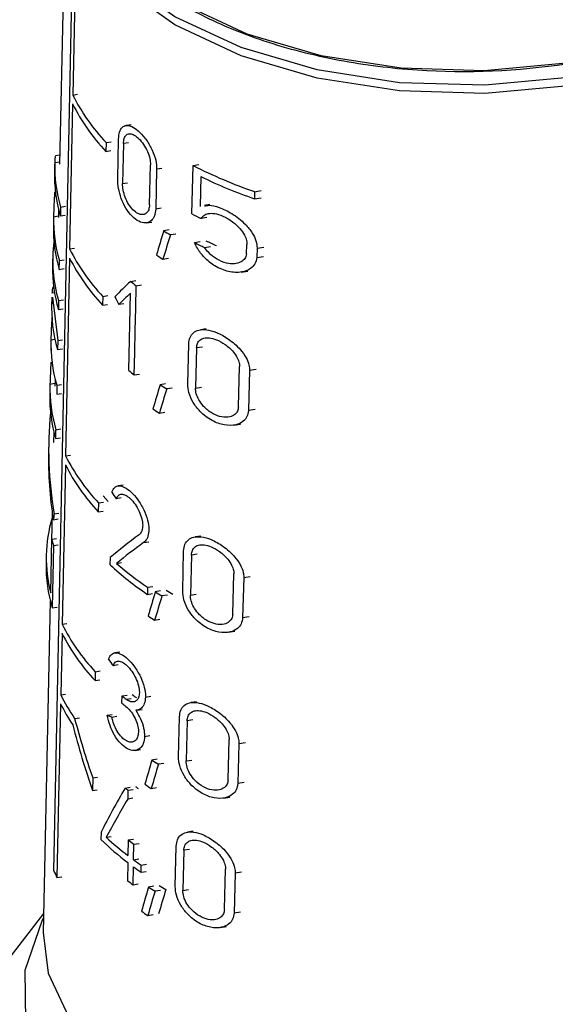
# Model space of a CAD drawing. Units: millimetres. Extents: x 100 to 4164, y 100 to 2870.
# Drawn here: x 3764 to 3780, y 2272 to 2301 of the extents above; entities that cross this region are included whole.
import ezdxf

# ---------------------------------------------------------------- set-up
doc = ezdxf.new("R2010")
doc.units = ezdxf.units.MM
doc.header["$LTSCALE"] = 10

msp = doc.modelspace()

# ---------------------------------------------------------------- linework, layer by layer
at = {"color": 7, "linetype": 'Continuous', "lineweight": 25}
for p, q in [((3765.567, 2304.074), (3765.41, 2296.713)), ((3765.245, 2276.289), (3765.775, 2302.034)), ((3765.856, 2301.859), (3765.791, 2298.711)), ((3765.791, 2298.711), (3765.929, 2298.732)), ((3765.786, 2298.454), (3765.7, 2294.264)), ((3767.472, 2297.853), (3767.328, 2297.831)), ((3766.753, 2297.34), (3766.747, 2297.083)), ((3766.753, 2297.34), (3766.895, 2297.362)), ((3767.089, 2296.281), (3767.114, 2297.44)), ((3767.255, 2297.311), (3767.23, 2296.153)), ((3767.4, 2297.334), (3767.255, 2297.311)), ((3765.416, 2296.971), (3765.29, 2296.952)), ((3766.747, 2297.083), (3766.889, 2297.105)), ((3765.267, 2296.714), (3765.262, 2296.458)), ((3765.269, 2296.764), (3765.412, 2296.786)), ((3768.007, 2295.54), (3768.033, 2296.699)), ((3769.231, 2295.278), (3769.266, 2296.676)), ((3769.266, 2296.676), (3769.431, 2296.702)), ((3768.212, 2296.577), (3768.186, 2295.418)), ((3768.212, 2296.577), (3768.366, 2296.6)), ((3767.23, 2296.153), (3767.375, 2296.175)), ((3769.487, 2296.358), (3769.466, 2295.487)), ((3765.289, 2295.9), (3765.262, 2295.896)), ((3771.041, 2295.919), (3771.035, 2295.715)), ((3771.041, 2295.919), (3771.233, 2295.949)), ((3769.753, 2295.546), (3769.59, 2295.521)), ((3771.035, 2295.715), (3771.228, 2295.745)), ((3765.382, 2295.4), (3765.377, 2295.174)), ((3765.437, 2295.476), (3765.432, 2295.218)), ((3765.437, 2295.476), (3765.576, 2295.497)), ((3768.34, 2295.441), (3768.186, 2295.418)), ((3765.234, 2295.175), (3765.229, 2294.918)), ((3765.378, 2295.209), (3765.235, 2295.187)), ((3765.432, 2295.218), (3765.57, 2295.24)), ((3767.923, 2295.019), (3768.074, 2295.042)), ((3769.665, 2295.17), (3769.497, 2295.144)), ((3768.57, 2294.813), (3768.414, 2294.788)), ((3768.768, 2294.693), (3768.61, 2294.668)), ((3769.304, 2294.45), (3769.47, 2294.475)), ((3765.7, 2294.264), (3765.838, 2294.286)), ((3769.597, 2294.306), (3769.767, 2294.332)), ((3770.812, 2294.119), (3770.82, 2294.392)), ((3771.115, 2294.288), (3771.107, 2294.015)), ((3771.115, 2294.288), (3771.309, 2294.318)), ((3765.21, 2294.02), (3765.204, 2293.763)), ((3765.4, 2293.673), (3765.405, 2293.931)), ((3765.405, 2293.931), (3765.544, 2293.952)), ((3765.699, 2293.997), (3765.582, 2288.286)), ((3768.395, 2293.969), (3768.551, 2293.993)), ((3771.107, 2294.015), (3771.301, 2294.045)), ((3765.4, 2293.673), (3765.538, 2293.695)), ((3770.655, 2293.596), (3770.842, 2293.625)), ((3767.464, 2293.325), (3767.612, 2293.348)), ((3765.19, 2292.997), (3765.26, 2293.007)), ((3765.238, 2293.157), (3765.211, 2293.153)), ((3767.408, 2290.75), (3767.457, 2292.982)), ((3767.609, 2292.556), (3767.623, 2293.2)), ((3767.623, 2293.2), (3767.772, 2293.223)), ((3765.185, 2292.866), (3765.179, 2292.609)), ((3765.206, 2292.866), (3765.357, 2291.614)), ((3765.381, 2292.772), (3765.376, 2292.515)), ((3765.381, 2292.772), (3765.52, 2292.794)), ((3766.659, 2292.893), (3766.653, 2292.635)), ((3766.659, 2292.893), (3766.801, 2292.915)), ((3765.376, 2292.515), (3765.514, 2292.536)), ((3766.653, 2292.635), (3766.795, 2292.657)), ((3767.261, 2292.68), (3767.117, 2292.658)), ((3767.595, 2291.912), (3767.609, 2292.556)), ((3767.58, 2291.268), (3767.595, 2291.912)), ((3769.643, 2291.954), (3769.477, 2291.928)), ((3765.158, 2291.583), (3765.152, 2291.326)), ((3765.159, 2291.638), (3765.274, 2291.656)), ((3765.357, 2291.614), (3765.352, 2291.356)), ((3765.357, 2291.614), (3765.496, 2291.635)), ((3765.352, 2291.356), (3765.491, 2291.378)), ((3767.566, 2290.625), (3767.58, 2291.268)), ((3769.111, 2290.359), (3769.139, 2291.518)), ((3769.365, 2291.403), (3769.336, 2290.243)), ((3769.533, 2291.429), (3769.365, 2291.403)), ((3770.576, 2289.703), (3770.608, 2290.863)), ((3770.897, 2290.757), (3770.864, 2289.597)), ((3770.897, 2290.757), (3771.088, 2290.787)), ((3765.277, 2290.469), (3765.273, 2290.299)), ((3767.566, 2290.625), (3767.715, 2290.648)), ((3765.13, 2290.3), (3765.125, 2290.043)), ((3765.275, 2290.372), (3765.132, 2290.35)), ((3765.331, 2290.327), (3765.325, 2290.069)), ((3765.331, 2290.327), (3765.469, 2290.348)), ((3768.467, 2290.364), (3768.311, 2290.34)), ((3768.663, 2290.244), (3768.505, 2290.22)), ((3769.336, 2290.243), (3769.504, 2290.269)), ((3765.325, 2290.069), (3765.464, 2290.091)), ((3771.055, 2289.627), (3770.864, 2289.597)), ((3768.292, 2289.52), (3768.448, 2289.544)), ((3765.299, 2288.782), (3765.304, 2289.039)), ((3765.304, 2289.039), (3765.443, 2289.061)), ((3770.445, 2289.174), (3770.631, 2289.203)), ((3765.245, 2288.979), (3765.238, 2288.673)), ((3765.299, 2288.782), (3765.437, 2288.803)), ((3765.096, 2288.689), (3765.09, 2288.406)), ((3765.582, 2288.286), (3765.72, 2288.307)), ((3765.577, 2288.028), (3765.482, 2283.42)), ((3767.241, 2287.439), (3767.097, 2287.417)), ((3766.816, 2286.968), (3766.672, 2287.127)), ((3767.191, 2287.069), (3767.046, 2287.047)), ((3766.533, 2286.924), (3766.527, 2286.667)), ((3766.533, 2286.924), (3766.674, 2286.946)), ((3765.195, 2286.65), (3765.169, 2285.424)), ((3765.227, 2286.439), (3765.365, 2286.461)), ((3765.392, 2286.618), (3765.254, 2286.597)), ((3766.527, 2286.667), (3766.669, 2286.689)), ((3765.153, 2284.328), (3765.185, 2285.873)), ((3765.185, 2285.873), (3765.324, 2285.894)), ((3769.492, 2285.969), (3769.327, 2285.943)), ((3765.235, 2285.692), (3765.198, 2283.89)), ((3765.235, 2285.692), (3765.373, 2285.714)), ((3767.836, 2285.779), (3767.987, 2285.802)), ((3765.026, 2285.425), (3765.02, 2285.168)), ((3766.87, 2285.138), (3766.875, 2285.344)), ((3768.965, 2284.374), (3768.993, 2285.534)), ((3769.217, 2285.418), (3769.188, 2284.259)), ((3769.383, 2285.444), (3769.217, 2285.418)), ((3767.057, 2285.178), (3767.202, 2285.2)), ((3770.412, 2283.715), (3770.444, 2284.875)), ((3770.728, 2284.769), (3770.696, 2283.609)), ((3770.728, 2284.769), (3770.918, 2284.798)), ((3767.948, 2284.489), (3767.944, 2284.283)), ((3767.948, 2284.489), (3768.101, 2284.513)), ((3767.944, 2284.283), (3768.096, 2284.307)), ((3768.328, 2284.381), (3768.173, 2284.357)), ((3768.522, 2284.26), (3768.365, 2284.236)), ((3769.188, 2284.259), (3769.354, 2284.284)), ((3765.14, 2284.099), (3764.936, 2274.515)), ((3765.198, 2283.89), (3765.336, 2283.912)), ((3770.885, 2283.638), (3770.696, 2283.609)), ((3765.482, 2283.42), (3765.62, 2283.441)), ((3768.154, 2283.537), (3768.309, 2283.561)), ((3765.479, 2283.158), (3765.442, 2281.377)), ((3770.282, 2283.187), (3770.467, 2283.216)), ((3767.147, 2282.614), (3767.004, 2282.592)), ((3767.097, 2282.244), (3766.952, 2282.222)), ((3766.439, 2282.048), (3766.433, 2281.791)), ((3766.439, 2282.048), (3766.58, 2282.07)), ((3766.433, 2281.791), (3766.575, 2281.813)), ((3765.442, 2281.377), (3765.58, 2281.398)), ((3767.208, 2281.141), (3767.213, 2281.347)), ((3767.213, 2281.347), (3767.36, 2281.37)), ((3767.889, 2281.312), (3768.042, 2281.336)), ((3765.437, 2281.119), (3765.334, 2276.099)), ((3767.33, 2281.252), (3767.478, 2281.275)), ((3769.367, 2281.179), (3769.202, 2281.154)), ((3766.787, 2280.787), (3766.931, 2280.809)), ((3766.92, 2280.737), (3767.065, 2280.759)), ((3767.644, 2280.936), (3767.795, 2280.959)), ((3768.843, 2279.586), (3768.871, 2280.745)), ((3765.845, 2280.695), (3765.984, 2280.717)), ((3769.093, 2280.629), (3769.064, 2279.469)), ((3769.259, 2280.654), (3769.093, 2280.629)), ((3767.864, 2280.179), (3768.016, 2280.203)), ((3770.275, 2278.924), (3770.307, 2280.084)), ((3770.587, 2279.977), (3770.555, 2278.817)), ((3770.587, 2279.977), (3770.775, 2280.006)), ((3767.6, 2279.774), (3767.751, 2279.797)), ((3768.229, 2279.517), (3768.075, 2279.493)), ((3768.423, 2279.396), (3768.266, 2279.372)), ((3769.064, 2279.469), (3769.23, 2279.495)), ((3766.365, 2278.978), (3766.357, 2278.614)), ((3766.365, 2278.978), (3766.506, 2279)), ((3770.743, 2278.846), (3770.555, 2278.817)), ((3766.357, 2278.614), (3766.499, 2278.636)), ((3767.302, 2278.686), (3767.45, 2278.709)), ((3767.382, 2278.623), (3767.376, 2278.368)), ((3767.382, 2278.623), (3767.531, 2278.646)), ((3768.056, 2278.673), (3768.21, 2278.697)), ((3767.525, 2278.391), (3767.376, 2278.368)), ((3770.147, 2278.396), (3770.33, 2278.424)), ((3766.607, 2277.407), (3766.603, 2277.201)), ((3769.271, 2277.437), (3769.107, 2277.412)), ((3766.759, 2277.262), (3766.903, 2277.285)), ((3767.392, 2277.188), (3767.382, 2276.738)), ((3767.392, 2277.188), (3767.541, 2277.211)), ((3767.548, 2276.613), (3767.558, 2277.064)), ((3767.558, 2277.064), (3767.709, 2277.087)), ((3768.75, 2275.844), (3768.778, 2277.003)), ((3768.998, 2276.887), (3768.97, 2275.728)), ((3769.163, 2276.912), (3768.998, 2276.887)), ((3767.377, 2276.532), (3767.366, 2276.017)), ((3767.548, 2276.613), (3767.699, 2276.637)), ((3767.766, 2276.459), (3767.918, 2276.483)), ((3767.532, 2275.892), (3767.544, 2276.407)), ((3767.761, 2276.253), (3767.766, 2276.459)), ((3767.761, 2276.253), (3767.913, 2276.277)), ((3770.171, 2275.181), (3770.202, 2276.341)), ((3770.48, 2276.233), (3770.448, 2275.073)), ((3770.48, 2276.233), (3770.667, 2276.262)), ((3765.334, 2276.099), (3765.472, 2276.12)), ((3767.532, 2275.892), (3767.683, 2275.915)), ((3768.131, 2275.848), (3767.976, 2275.824)), ((3768.322, 2275.727), (3768.166, 2275.703)), ((3768.97, 2275.728), (3769.135, 2275.753)), ((3764.947, 2275.063), (3762.856, 2272.362)), ((3770.635, 2275.102), (3770.448, 2275.073)), ((3767.957, 2275.004), (3768.112, 2275.028)), ((3770.044, 2274.653), (3770.226, 2274.681))]:
    msp.add_line(p, q, dxfattribs=at)
at = {"color": 7, "linetype": 'Continuous', "lineweight": 25, "flags": 128}
for points in [[(3788.531, 2306.102), (3788.516, 2305.674), (3788.141, 2304.308), (3787.283, 2303.017), (3785.978, 2301.857), (3784.284, 2300.879), (3782.274, 2300.125), (3780.037, 2299.63), (3777.671, 2299.413), (3775.278, 2299.486), (3772.964, 2299.844), (3770.829, 2300.472), (3768.967, 2301.342), (3767.459, 2302.417), (3766.371, 2303.65), (3765.751, 2304.986), (3765.611, 2306.102)], [(3788.857, 2305.789), (3788.841, 2305.431), (3788.455, 2304.026), (3787.572, 2302.698), (3786.23, 2301.506), (3784.488, 2300.5), (3782.422, 2299.725), (3780.121, 2299.215), (3777.688, 2298.993), (3775.227, 2299.067), (3772.847, 2299.435), (3770.652, 2300.081), (3768.737, 2300.976), (3767.187, 2302.082), (3766.068, 2303.349), (3765.43, 2304.723), (3765.285, 2305.783)], [(3788.857, 2305.554), (3788.841, 2305.198), (3788.455, 2303.793), (3787.572, 2302.465), (3786.23, 2301.272), (3784.488, 2300.266), (3782.422, 2299.492), (3780.121, 2298.982), (3777.688, 2298.76), (3775.227, 2298.834), (3772.847, 2299.202), (3770.652, 2299.848), (3768.737, 2300.743), (3767.187, 2301.848), (3766.068, 2303.116), (3765.43, 2304.49), (3765.285, 2305.554)], [(3789.197, 2274.938), (3789.499, 2274.278), (3789.78, 2272.802), (3789.542, 2271.324), (3788.793, 2269.904), (3787.564, 2268.6), (3785.905, 2267.465), (3783.885, 2266.546), (3781.586, 2265.881), (3779.102, 2265.497), (3776.534, 2265.409), (3773.989, 2265.622), (3771.57, 2266.126), (3769.376, 2266.9), (3767.498, 2267.914), (3766.011, 2269.125), (3764.977, 2270.485), (3764.438, 2271.936), (3764.416, 2273.421), (3764.912, 2274.877), (3764.945, 2274.938)], [(3764.936, 2274.515), (3765.084, 2273.333), (3765.741, 2271.918), (3766.893, 2270.613), (3768.489, 2269.475), (3770.461, 2268.553), (3772.722, 2267.888), (3775.172, 2267.509), (3777.706, 2267.432), (3780.212, 2267.661), (3782.581, 2268.186), (3784.709, 2268.984), (3786.503, 2270.02), (3787.884, 2271.248), (3788.794, 2272.615), (3789.191, 2274.062), (3789.206, 2274.515)]]:
    msp.add_lwpolyline(points, dxfattribs=at)
at = {"color": 7, "linetype": 'Continuous', "lineweight": 25}
for centre, radius, start, end in [((3770.872, 2301.252), 5.681, 206.5696, 223.5213), ((3770.869, 2300.995), 5.683, 206.5686, 223.5133), ((3769.288, 2296.634), 4.021, 178.1456, 196.7466), ((3775.445, 2308.71), 13.528, 242.8175, 250.9972), ((3769.284, 2296.378), 4.023, 178.159, 196.7505), ((3775.525, 2308.711), 13.75, 243.9549, 250.9412), ((3774.851, 2306.107), 12.201, 242.5749, 243.9709), ((3769.27, 2295.095), 4.037, 178.6955, 196.7653), ((3769.265, 2294.838), 4.036, 178.8651, 196.7746), ((3774.04, 2303.728), 10.562, 237.8143, 239.0583), ((3769.22, 2293.935), 4.011, 172.3423, 196.8481), ((3774.931, 2305.504), 12.404, 243.0261, 244.5311), ((3775.108, 2305.618), 12.389, 243.7982, 245.3354), ((3770.814, 2296.82), 5.717, 206.552, 223.3835), ((3770.816, 2296.568), 5.726, 206.6792, 223.3686), ((3773.821, 2302.576), 10.175, 236.5159, 237.7743), ((3769.249, 2293.683), 4.045, 178.8657, 196.7927), ((3772.923, 2300.055), 8.666, 230.9551, 232.294), ((3769.216, 2291.502), 4.059, 178.0789, 196.8288), ((3772.887, 2297.482), 8.68, 230.8526, 232.1871), ((3769.198, 2290.219), 4.069, 178.1471, 196.8482), ((3773.979, 2299.27), 10.577, 237.5978, 238.8345), ((3769.197, 2289.963), 4.074, 178.8677, 196.8502), ((3773.759, 2298.121), 10.191, 236.3072, 237.5583), ((3770.742, 2290.876), 5.773, 206.6559, 223.1949), ((3770.738, 2290.619), 5.775, 206.6549, 223.1871), ((3769.101, 2285.339), 4.076, 163.5833, 194.3696), ((3769.36, 2286.933), 4.308, 194.254, 196.7402), ((3769.126, 2285.086), 4.107, 178.8619, 196.9329), ((3772.846, 2291.544), 8.761, 226.9913, 235.9706), ((3772.976, 2291.92), 8.972, 228.7175, 235.9151), ((3773.896, 2293.276), 10.597, 237.3113, 238.5383), ((3774.082, 2293.35), 10.553, 237.9613, 239.2103), ((3773.676, 2292.13), 10.214, 236.0309, 237.2725), ((3770.684, 2286.03), 5.821, 206.6437, 223.1646), ((3770.683, 2285.775), 5.826, 206.6982, 223.1539), ((3770.242, 2283.753), 5.356, 206.3303, 214.8076), ((3772.746, 2288.078), 8.714, 230.5782, 231.568), ((3772.932, 2288.117), 8.64, 231.1072, 232.1142), ((3770.2, 2283.475), 5.314, 206.3146, 213.9332), ((3772.744, 2287.873), 8.715, 230.5702, 231.5598), ((3773.844, 2288.436), 10.643, 237.1727, 238.391), ((3773.624, 2287.292), 10.261, 235.9018, 237.1344), ((3772.877, 2285.745), 8.995, 231.696, 232.345), ((3773.063, 2285.787), 8.924, 232.2418, 232.9021), ((3772.422, 2283.153), 8.324, 225.6465, 232.6952), ((3772.535, 2283.493), 8.497, 227.1656, 232.6603), ((3773.066, 2284.614), 9.346, 232.6131, 233.8886), ((3773.296, 2284.487), 9.748, 233.8716, 235.4384), ((3769.746, 2278.272), 4.919, 203.7725, 206.2229), ((3773.293, 2284.28), 9.749, 233.8628, 235.4292), ((3773.05, 2283.442), 9.352, 232.5652, 233.8389), ((3773.778, 2284.728), 10.628, 236.9116, 238.1252), ((3773.964, 2284.8), 10.581, 237.5447, 238.7796), ((3773.558, 2283.587), 10.248, 235.6456, 236.8738)]:
    msp.add_arc(centre, radius, start, end, dxfattribs=at)
for centre, major_axis, ratio, start_param, end_param in [((3777.125, 2292.172), (-3.588, 16.254), 0.697801, 1.189513, 1.233571), ((3776.852, 2279.469), (4.32, 32.784), 0.34652, 1.130756, 1.154666), ((3776.852, 2278.649), (4.326, 32.832), 0.34652, 1.107292, 1.131504), ((3776.999, 2292.643), (11.754, 4.165), 0.431364, 2.349619, 2.417017), ((3776.999, 2292.3), (11.761, 4.168), 0.431364, 2.349848, 2.399395), ((3777.071, 2292.524), (11.892, 0.001), 0.577182, 3.110259, 3.312525), ((3777.111, 2298.33), (-4.726, 13.344), 0.807454, 1.695454, 1.713268), ((3777.125, 2288.502), (-3.612, 16.361), 0.697801, 1.187612, 1.227373), ((3777.125, 2287.218), (-3.62, 16.398), 0.697801, 1.188375, 1.228054), ((3776.85, 2275.018), (4.354, 33.041), 0.34652, 1.134783, 1.158453), ((3776.85, 2274.199), (4.36, 33.088), 0.34652, 1.111554, 1.135517), ((3777.096, 2287.277), (10.499, -6.533), 0.890487, 3.552886, 3.811203), ((3777.096, 2286.994), (10.504, -6.536), 0.890487, 3.627414, 3.800129), ((3777.091, 2291.8), (11.573, -3.31), 0.845762, 3.925053, 3.94579), ((3776.955, 2289.134), (8.303, 13.367), 0.644288, 2.128647, 2.139762), ((3777.004, 2285.421), (11.973, 3.624), 0.363107, 2.343379, 2.460394), ((3777.004, 2285.096), (11.98, 3.626), 0.363107, 2.325786, 2.432194), ((3776.848, 2269.033), (4.399, 33.385), 0.34652, 1.140087, 1.163444), ((3776.848, 2268.213), (4.406, 33.432), 0.34652, 1.117166, 1.140804), ((3777.091, 2287.006), (11.672, -3.339), 0.845762, 3.924107, 3.94466), ((3777.051, 2283.43), (12.084, 1.014), 0.288361, 3.673871, 3.694362), ((3777.126, 2283.8), (-3.642, 16.498), 0.697801, 1.616432, 1.73386), ((3777.125, 2284.163), (-3.64, 16.487), 0.697801, 1.627338, 1.734007), ((3776.846, 2264.115), (4.437, 33.668), 0.34652, 1.14264, 1.165768), ((3776.846, 2263.295), (4.443, 33.716), 0.34652, 1.119944, 1.143346), ((3776.96, 2275.214), (9.518, 11.76), 0.657213, 1.795932, 1.894245), ((3776.96, 2274.754), (9.525, 11.769), 0.657213, 1.785092, 1.870383), ((3776.845, 2260.496), (4.464, 33.877), 0.34652, 1.147437, 1.170362), ((3776.844, 2259.676), (4.47, 33.924), 0.34652, 1.124939, 1.14813), ((3776.85, 2259.73), (4.368, 33.151), 0.34652, 1.112596, 1.136499)]:
    msp.add_ellipse(centre, major_axis=major_axis, ratio=ratio, start_param=start_param, end_param=end_param, dxfattribs=at)
for points, knots in [([(3788.364, 2304.915), (3788.262, 2304.59), (3788.018, 2303.815), (3787.091, 2302.679), (3785.713, 2301.569), (3783.482, 2300.395), (3780.12, 2299.453), (3776.39, 2299.298), (3773.443, 2299.672), (3771.281, 2300.23), (3769.356, 2301.033), (3767.351, 2302.32), (3765.84, 2303.904), (3765.805, 2305.19), (3765.793, 2305.641)], [0, 0, 0, 0, 0.051247, 0.122177, 0.193107, 0.262563, 0.391587, 0.520611, 0.590067, 0.660997, 0.731927, 0.801383, 0.930407, 1, 1, 1, 1]), ([(3767.114, 2297.44), (3767.12, 2297.512), (3767.134, 2297.657), (3767.216, 2297.792), (3767.337, 2297.848), (3767.497, 2297.813), (3767.684, 2297.688), (3767.879, 2297.476), (3768.055, 2297.201), (3768.175, 2296.903), (3768.213, 2296.693), (3768.213, 2296.595), (3768.212, 2296.577)], [0, 0, 0, 0, 0.100458, 0.200848, 0.30308, 0.409698, 0.522014, 0.639691, 0.759101, 0.873307, 0.976969, 1, 1, 1, 1]), ([(3767.255, 2297.311), (3767.26, 2297.363), (3767.27, 2297.465), (3767.329, 2297.561), (3767.418, 2297.601), (3767.533, 2297.578), (3767.666, 2297.489), (3767.804, 2297.338), (3767.926, 2297.142), (3768.008, 2296.932), (3768.033, 2296.782), (3768.033, 2296.712), (3768.033, 2296.699)], [0, 0, 0, 0, 0.1000544, 0.2000281, 0.3022144, 0.4094432, 0.522664, 0.6407888, 0.7596123, 0.8727158, 0.9760866, 1, 1, 1, 1]), ([(3765.291, 2296.941), (3765.288, 2296.94), (3765.279, 2296.938), (3765.272, 2296.85), (3765.269, 2296.776), (3765.269, 2296.764)], [0, 0, 0, 0, 0.3553186, 0.9010434, 1, 1, 1, 1]), ([(3768.186, 2295.418), (3768.178, 2295.347), (3768.162, 2295.207), (3768.065, 2295.07), (3767.925, 2295.004), (3767.746, 2295.026), (3767.548, 2295.148), (3767.361, 2295.365), (3767.213, 2295.644), (3767.12, 2295.938), (3767.089, 2296.152), (3767.089, 2296.257), (3767.089, 2296.281)], [0, 0, 0, 0, 0.096925, 0.193665, 0.295273, 0.406459, 0.524941, 0.644431, 0.758891, 0.866423, 0.968643, 1, 1, 1, 1]), ([(3768.007, 2295.54), (3768.002, 2295.49), (3767.991, 2295.39), (3767.923, 2295.293), (3767.826, 2295.247), (3767.701, 2295.264), (3767.562, 2295.352), (3767.428, 2295.505), (3767.321, 2295.703), (3767.252, 2295.912), (3767.23, 2296.063), (3767.23, 2296.136), (3767.23, 2296.153)], [0, 0, 0, 0, 0.097561, 0.194958, 0.296713, 0.407175, 0.524748, 0.644134, 0.759413, 0.867796, 0.97018, 1, 1, 1, 1]), ([(3769.497, 2295.144), (3769.528, 2295.183), (3769.591, 2295.261), (3769.749, 2295.301), (3769.95, 2295.285), (3770.202, 2295.19), (3770.456, 2295.022), (3770.655, 2294.819), (3770.771, 2294.632), (3770.817, 2294.49), (3770.819, 2294.416), (3770.82, 2294.392)], [0, 0, 0, 0, 0.107121, 0.213678, 0.336338, 0.482875, 0.649755, 0.778688, 0.876943, 0.958781, 1, 1, 1, 1]), ([(3769.593, 2295.506), (3769.635, 2295.515), (3769.761, 2295.543), (3770.038, 2295.468), (3770.4, 2295.294), (3770.739, 2295.029), (3770.971, 2294.745), (3771.096, 2294.501), (3771.109, 2294.357), (3771.115, 2294.288)], [0, 0, 0, 0, 0.082706, 0.245022, 0.436398, 0.648949, 0.788012, 0.897462, 1, 1, 1, 1]), ([(3771.107, 2294.015), (3771.092, 2293.95), (3771.062, 2293.819), (3770.907, 2293.669), (3770.651, 2293.573), (3770.29, 2293.59), (3769.912, 2293.742), (3769.602, 2293.989), (3769.405, 2294.238), (3769.331, 2294.394), (3769.304, 2294.45)], [0, 0, 0, 0, 0.091929, 0.183282, 0.318361, 0.4914, 0.665987, 0.813158, 0.933471, 1, 1, 1, 1]), ([(3770.812, 2294.119), (3770.797, 2294.071), (3770.768, 2293.977), (3770.643, 2293.876), (3770.461, 2293.824), (3770.214, 2293.846), (3769.955, 2293.954), (3769.736, 2294.123), (3769.636, 2294.255), (3769.597, 2294.306)], [0, 0, 0, 0, 0.107489, 0.214292, 0.37144, 0.532019, 0.72684, 0.894286, 1, 1, 1, 1]), ([(3765.213, 2293.144), (3765.209, 2293.144), (3765.202, 2293.142), (3765.194, 2293.068), (3765.191, 2293.006), (3765.19, 2292.997)], [0, 0, 0, 0, 0.35308, 0.897819, 1, 1, 1, 1]), ([(3769.139, 2291.518), (3769.148, 2291.585), (3769.164, 2291.719), (3769.271, 2291.855), (3769.432, 2291.934), (3769.658, 2291.942), (3769.952, 2291.86), (3770.297, 2291.671), (3770.602, 2291.407), (3770.798, 2291.136), (3770.887, 2290.925), (3770.894, 2290.807), (3770.897, 2290.757)], [0, 0, 0, 0, 0.083554, 0.166903, 0.255331, 0.357431, 0.478079, 0.618987, 0.771275, 0.86541, 0.942194, 1, 1, 1, 1]), ([(3769.365, 2291.403), (3769.371, 2291.45), (3769.383, 2291.544), (3769.46, 2291.64), (3769.576, 2291.698), (3769.739, 2291.705), (3769.951, 2291.649), (3770.196, 2291.513), (3770.409, 2291.323), (3770.543, 2291.128), (3770.602, 2290.979), (3770.607, 2290.897), (3770.608, 2290.863)], [0, 0, 0, 0, 0.0828569, 0.1654855, 0.2536833, 0.356789, 0.4794828, 0.6222051, 0.7735861, 0.8670161, 0.9445993, 1, 1, 1, 1]), ([(3770.864, 2289.597), (3770.855, 2289.534), (3770.835, 2289.409), (3770.706, 2289.261), (3770.485, 2289.16), (3770.167, 2289.159), (3769.803, 2289.287), (3769.488, 2289.524), (3769.262, 2289.817), (3769.13, 2290.103), (3769.117, 2290.277), (3769.111, 2290.359)], [0, 0, 0, 0, 0.077663, 0.154923, 0.264885, 0.406718, 0.550223, 0.701926, 0.805001, 0.908687, 1, 1, 1, 1]), ([(3770.576, 2289.703), (3770.57, 2289.658), (3770.556, 2289.568), (3770.466, 2289.464), (3770.314, 2289.394), (3770.094, 2289.395), (3769.84, 2289.485), (3769.617, 2289.649), (3769.457, 2289.847), (3769.365, 2290.033), (3769.336, 2290.166), (3769.336, 2290.232), (3769.336, 2290.243)], [0, 0, 0, 0, 0.078702, 0.157037, 0.265821, 0.404734, 0.545324, 0.69684, 0.801963, 0.891078, 0.980569, 1, 1, 1, 1]), ([(3766.916, 2287.238), (3766.941, 2287.289), (3766.991, 2287.391), (3767.123, 2287.433), (3767.287, 2287.388), (3767.477, 2287.249), (3767.673, 2287.025), (3767.844, 2286.74), (3767.958, 2286.438), (3767.997, 2286.166), (3767.968, 2285.953), (3767.903, 2285.834), (3767.85, 2285.791), (3767.836, 2285.779)], [0, 0, 0, 0, 0.094009, 0.187906, 0.284801, 0.386724, 0.493115, 0.600451, 0.702574, 0.795379, 0.881315, 0.966824, 1, 1, 1, 1]), ([(3767.046, 2287.047), (3767.065, 2287.083), (3767.102, 2287.156), (3767.199, 2287.187), (3767.318, 2287.155), (3767.455, 2287.055), (3767.593, 2286.893), (3767.712, 2286.689), (3767.79, 2286.473), (3767.817, 2286.279), (3767.796, 2286.127), (3767.751, 2286.043), (3767.715, 2286.013), (3767.705, 2286.005)], [0, 0, 0, 0, 0.094253, 0.188375, 0.285944, 0.388739, 0.495497, 0.602235, 0.703369, 0.795972, 0.882647, 0.969042, 1, 1, 1, 1]), ([(3768.993, 2285.534), (3769.001, 2285.601), (3769.018, 2285.735), (3769.125, 2285.871), (3769.284, 2285.949), (3769.509, 2285.956), (3769.8, 2285.873), (3770.14, 2285.683), (3770.439, 2285.418), (3770.631, 2285.147), (3770.719, 2284.935), (3770.726, 2284.819), (3770.728, 2284.769)], [0, 0, 0, 0, 0.084128, 0.168055, 0.257005, 0.359398, 0.479946, 0.620123, 0.770994, 0.865472, 0.942849, 1, 1, 1, 1]), ([(3769.217, 2285.418), (3769.223, 2285.465), (3769.235, 2285.56), (3769.311, 2285.656), (3769.426, 2285.713), (3769.588, 2285.72), (3769.798, 2285.662), (3770.039, 2285.526), (3770.249, 2285.335), (3770.38, 2285.14), (3770.438, 2284.991), (3770.442, 2284.909), (3770.444, 2284.875)], [0, 0, 0, 0, 0.083442, 0.16666, 0.255387, 0.358766, 0.481297, 0.623199, 0.773158, 0.866967, 0.945154, 1, 1, 1, 1]), ([(3770.696, 2283.609), (3770.686, 2283.546), (3770.667, 2283.42), (3770.538, 2283.273), (3770.32, 2283.173), (3770.007, 2283.173), (3769.649, 2283.301), (3769.339, 2283.538), (3769.116, 2283.83), (3768.984, 2284.117), (3768.971, 2284.292), (3768.965, 2284.374)], [0, 0, 0, 0, 0.078361, 0.156327, 0.266431, 0.407321, 0.549762, 0.700092, 0.803532, 0.907572, 1, 1, 1, 1]), ([(3770.412, 2283.715), (3770.406, 2283.67), (3770.392, 2283.58), (3770.303, 2283.476), (3770.152, 2283.407), (3769.936, 2283.409), (3769.686, 2283.499), (3769.466, 2283.663), (3769.308, 2283.861), (3769.216, 2284.047), (3769.188, 2284.181), (3769.188, 2284.247), (3769.188, 2284.259)], [0, 0, 0, 0, 0.079373, 0.158387, 0.267337, 0.405435, 0.545092, 0.695239, 0.800656, 0.890284, 0.980281, 1, 1, 1, 1]), ([(3766.822, 2282.413), (3766.847, 2282.464), (3766.897, 2282.566), (3767.029, 2282.608), (3767.193, 2282.563), (3767.383, 2282.424), (3767.577, 2282.2), (3767.748, 2281.915), (3767.861, 2281.613), (3767.89, 2281.413), (3767.889, 2281.322), (3767.889, 2281.312)], [0, 0, 0, 0, 0.116584, 0.23303, 0.353169, 0.479491, 0.611286, 0.744213, 0.870728, 0.985821, 1, 1, 1, 1]), ([(3766.952, 2282.222), (3766.971, 2282.259), (3767.008, 2282.332), (3767.105, 2282.362), (3767.224, 2282.33), (3767.361, 2282.23), (3767.498, 2282.068), (3767.617, 2281.864), (3767.694, 2281.648), (3767.714, 2281.506), (3767.713, 2281.442), (3767.713, 2281.435)], [0, 0, 0, 0, 0.116852, 0.233542, 0.354475, 0.481828, 0.614035, 0.746195, 0.871472, 0.986289, 1, 1, 1, 1]), ([(3767.713, 2281.435), (3767.708, 2281.389), (3767.698, 2281.296), (3767.636, 2281.207), (3767.547, 2281.166), (3767.44, 2281.178), (3767.365, 2281.229), (3767.33, 2281.252)], [0, 0, 0, 0, 0.194284, 0.388254, 0.590567, 0.809575, 1, 1, 1, 1]), ([(3767.889, 2281.312), (3767.882, 2281.246), (3767.867, 2281.112), (3767.776, 2280.984), (3767.682, 2280.938), (3767.623, 2280.934), (3767.612, 2280.933)], [0, 0, 0, 0, 0.304623, 0.608688, 0.927449, 1, 1, 1, 1]), ([(3767.325, 2281.046), (3767.368, 2281.007), (3767.454, 2280.928), (3767.569, 2280.75), (3767.652, 2280.557), (3767.686, 2280.403), (3767.687, 2280.325), (3767.687, 2280.302)], [0, 0, 0, 0, 0.23575, 0.471722, 0.699894, 0.910095, 1, 1, 1, 1]), ([(3768.871, 2280.745), (3768.88, 2280.812), (3768.896, 2280.947), (3769.002, 2281.083), (3769.162, 2281.16), (3769.385, 2281.166), (3769.673, 2281.082), (3770.008, 2280.89), (3770.303, 2280.626), (3770.493, 2280.354), (3770.578, 2280.143), (3770.585, 2280.026), (3770.587, 2279.977)], [0, 0, 0, 0, 0.084617, 0.169036, 0.258427, 0.361061, 0.481507, 0.621054, 0.770737, 0.865505, 0.943394, 1, 1, 1, 1]), ([(3767.864, 2280.179), (3767.856, 2280.107), (3767.84, 2279.964), (3767.742, 2279.825), (3767.6, 2279.758), (3767.42, 2279.782), (3767.222, 2279.908), (3767.035, 2280.129), (3766.888, 2280.412), (3766.815, 2280.643), (3766.792, 2280.763), (3766.787, 2280.787)], [0, 0, 0, 0, 0.1091016, 0.218003, 0.3321807, 0.4566471, 0.5888488, 0.7220137, 0.8497604, 0.9701388, 1, 1, 1, 1]), ([(3767.612, 2280.933), (3767.66, 2280.852), (3767.756, 2280.689), (3767.849, 2280.417), (3767.859, 2280.257), (3767.864, 2280.179)], [0, 0, 0, 0, 0.3407965, 0.6825364, 1, 1, 1, 1]), ([(3769.093, 2280.629), (3769.099, 2280.676), (3769.111, 2280.771), (3769.187, 2280.867), (3769.302, 2280.924), (3769.462, 2280.93), (3769.67, 2280.871), (3769.908, 2280.734), (3770.114, 2280.543), (3770.244, 2280.348), (3770.301, 2280.199), (3770.305, 2280.117), (3770.307, 2280.084)], [0, 0, 0, 0, 0.083941, 0.16766, 0.256834, 0.360438, 0.482818, 0.624016, 0.772785, 0.866913, 0.945617, 1, 1, 1, 1]), ([(3767.687, 2280.302), (3767.682, 2280.251), (3767.671, 2280.148), (3767.602, 2280.049), (3767.503, 2280.002), (3767.377, 2280.02), (3767.236, 2280.111), (3767.102, 2280.269), (3766.994, 2280.471), (3766.941, 2280.635), (3766.924, 2280.721), (3766.92, 2280.737)], [0, 0, 0, 0, 0.109787, 0.219396, 0.333733, 0.457433, 0.588688, 0.721765, 0.85039, 0.971675, 1, 1, 1, 1]), ([(3770.555, 2278.817), (3770.546, 2278.754), (3770.527, 2278.628), (3770.398, 2278.48), (3770.182, 2278.382), (3769.873, 2278.383), (3769.521, 2278.512), (3769.215, 2278.747), (3768.994, 2279.039), (3768.863, 2279.327), (3768.849, 2279.503), (3768.843, 2279.586)], [0, 0, 0, 0, 0.07895, 0.157513, 0.267736, 0.407839, 0.549398, 0.698577, 0.802307, 0.906625, 1, 1, 1, 1]), ([(3770.275, 2278.924), (3770.269, 2278.879), (3770.255, 2278.788), (3770.166, 2278.684), (3770.017, 2278.616), (3769.803, 2278.619), (3769.557, 2278.709), (3769.339, 2278.873), (3769.177, 2279.079), (3769.079, 2279.285), (3769.069, 2279.41), (3769.064, 2279.469)], [0, 0, 0, 0, 0.079971, 0.159588, 0.268714, 0.406179, 0.545108, 0.694164, 0.799849, 0.906194, 1, 1, 1, 1]), ([(3768.778, 2277.003), (3768.786, 2277.071), (3768.803, 2277.205), (3768.909, 2277.341), (3769.068, 2277.419), (3769.29, 2277.423), (3769.576, 2277.338), (3769.908, 2277.146), (3770.2, 2276.881), (3770.387, 2276.609), (3770.472, 2276.398), (3770.478, 2276.282), (3770.48, 2276.233)], [0, 0, 0, 0, 0.084974, 0.169752, 0.259465, 0.362272, 0.482642, 0.621724, 0.770545, 0.865523, 0.943792, 1, 1, 1, 1]), ([(3768.998, 2276.887), (3769.004, 2276.934), (3769.016, 2277.029), (3769.092, 2277.126), (3769.206, 2277.182), (3769.366, 2277.187), (3769.572, 2277.128), (3769.808, 2276.99), (3770.012, 2276.799), (3770.141, 2276.604), (3770.197, 2276.455), (3770.201, 2276.374), (3770.202, 2276.341)], [0, 0, 0, 0, 0.084305, 0.168391, 0.257892, 0.361656, 0.483922, 0.624603, 0.77251, 0.866868, 0.945955, 1, 1, 1, 1]), ([(3770.448, 2275.073), (3770.439, 2275.01), (3770.42, 2274.883), (3770.292, 2274.736), (3770.077, 2274.638), (3769.771, 2274.641), (3769.423, 2274.77), (3769.12, 2275.005), (3768.9, 2275.296), (3768.77, 2275.584), (3768.756, 2275.761), (3768.75, 2275.844)], [0, 0, 0, 0, 0.079383, 0.158384, 0.268689, 0.408218, 0.549135, 0.697482, 0.801417, 0.905931, 1, 1, 1, 1]), ([(3770.171, 2275.181), (3770.164, 2275.135), (3770.151, 2275.045), (3770.062, 2274.94), (3769.914, 2274.873), (3769.702, 2274.877), (3769.459, 2274.967), (3769.243, 2275.131), (3769.082, 2275.336), (3768.984, 2275.542), (3768.974, 2275.668), (3768.97, 2275.728)], [0, 0, 0, 0, 0.080389, 0.160427, 0.269649, 0.406614, 0.544977, 0.693203, 0.79905, 0.905548, 1, 1, 1, 1])]:
    msp.add_open_spline(points, degree=3, knots=knots, dxfattribs=at)

doc.saveas('drawing.dxf')
